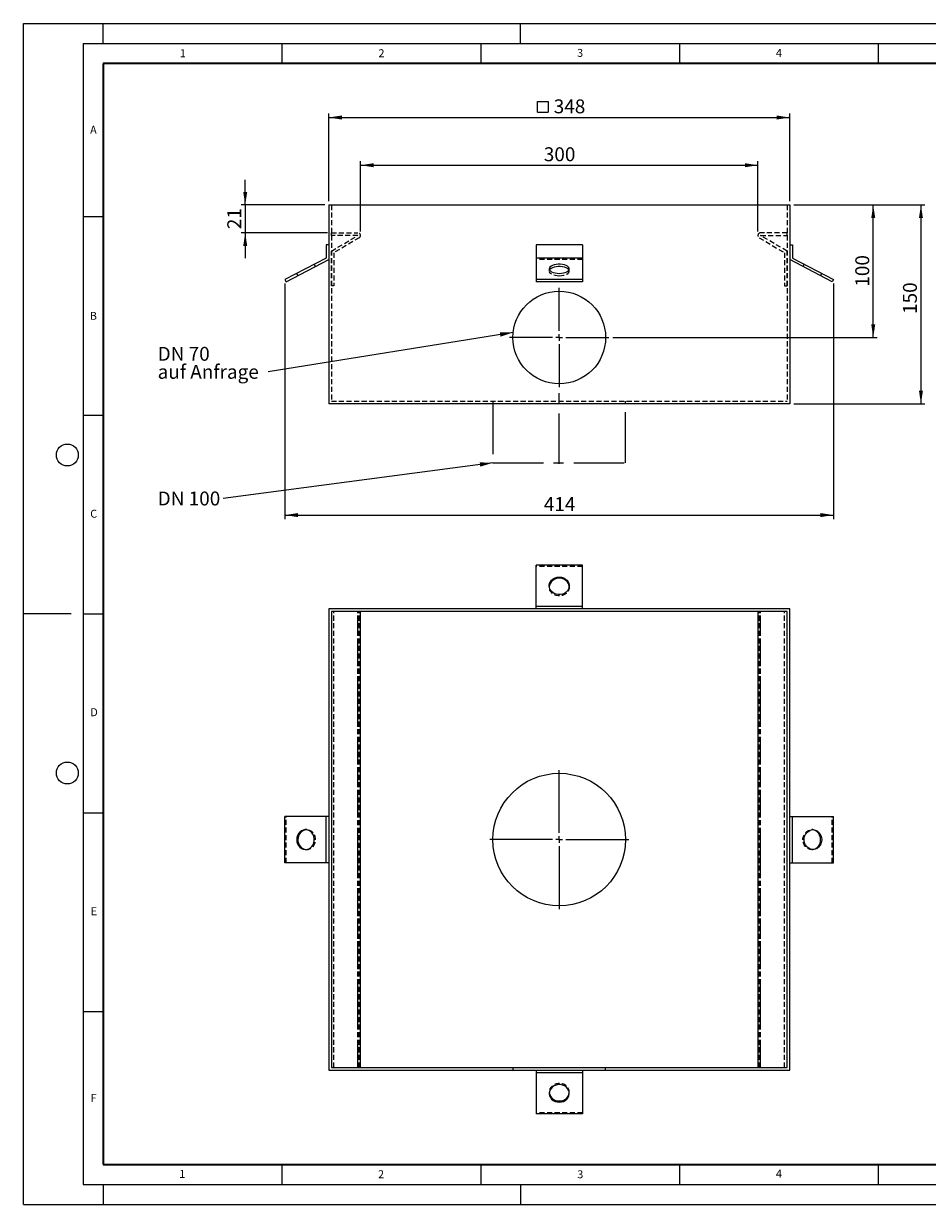
# Model space of a CAD drawing. Units: millimetres. Extents: x 0 to 420, y 0 to 297.
# Drawn here: x 0 to 227, y 0 to 297 of the extents above; entities that cross this region are included whole.
import ezdxf

# ---------------------------------------------------------------- set-up
doc = ezdxf.new("R2010")
doc.units = ezdxf.units.MM
for name, pattern in [('CENTERX2', [20.32, 12.7, -2.54, 2.54, -2.54]), ('HIDDEN', [1.905, 1.27, -0.635]), ('PHANTOM', [12.7, 6.35, -1.27, 1.27, -1.27, 1.27, -1.27])]:
    doc.linetypes.add(name, pattern=pattern)
doc.layers.add('LINIEN-DICK', color=7, linetype='Continuous', lineweight=35)
doc.layers.add('LINIEN-DÜNN', color=7, linetype='Continuous')
doc.layers.add('VORLAGE_TEXT', color=7, linetype='Continuous')
doc.styles.add('SLDTEXTSTYLE0', font='TXT', dxfattribs={"width": 0.605})
doc.styles.add('SLDTEXTSTYLE3', font='TXT', dxfattribs={"width": 0.75})
doc.styles.add('SLDTEXTSTYLE4', font='TXT', dxfattribs={"width": 0.7})
doc.dimstyles.new('SLDDIMSTYLE0', dxfattribs={"dimtxt": 3.5, "dimasz": 3.302, "dimexe": 0, "dimexo": 0.0625, "dimgap": 0.875, "dimtad": 1, "dimlfac": 3, "dimrnd": 1e-09, "dimzin": 12, "dimdsep": 46, "dimtxsty": 'SLDTEXTSTYLE3', "dimsah": 1, "dimcen": 0.09, "dimadec": 0, "dimazin": 3, "dimtfac": 1, "dimtofl": 0, "dimtmove": 0, "dimatfit": 3, "dimfxl": 0, "dimfrac": 2, "dimtolj": 1, "dimtzin": 12, "dimarcsym": 0})
doc.dimstyles.new('SLDDIMSTYLE1', dxfattribs={"dimtxt": 3.5, "dimasz": 3.302, "dimexe": 0, "dimexo": 0.0625, "dimgap": 0.875, "dimtad": 1, "dimlfac": 3, "dimrnd": 1e-09, "dimzin": 12, "dimdsep": 46, "dimtxsty": 'SLDTEXTSTYLE3', "dimsah": 1, "dimcen": 0.09, "dimadec": 0, "dimazin": 3, "dimtfac": 1, "dimtmove": 0, "dimatfit": 0, "dimfxl": 0, "dimfrac": 2, "dimtolj": 1, "dimtzin": 12, "dimarcsym": 0})
doc.dimstyles.new('SLDDIMSTYLE2', dxfattribs={"dimtxt": 0.18, "dimasz": 3.302, "dimexe": 0, "dimexo": 0.0625, "dimgap": 0, "dimtad": 0, "dimtih": 1, "dimtoh": 1, "dimdec": 0, "dimrnd": 1e-09, "dimzin": 0, "dimdsep": 46, "dimtxsty": 'Standard', "dimsah": 1, "dimcen": 0.09, "dimadec": 0, "dimazin": 0, "dimtfac": 3.302, "dimtdec": 0, "dimtofl": 0, "dimtmove": 0, "dimatfit": 3, "dimfxl": 0, "dimfrac": 2, "dimtolj": 1, "dimtzin": 0, "dimarcsym": 0})

# ---------------------------------------------------------------- blocks, each defined once
blk = doc.blocks.new('SW_SYMBOL_MOD_BOX')
at = {"color": 0, "linetype": 'Continuous', "lineweight": 18}
for p, q in [((200, 200), (200, 800)), ((200, 800), (800, 800)), ((800, 800), (800, 200)), ((200, 200), (800, 200))]:
    blk.add_line(p, q, dxfattribs=at)
blk = doc.blocks.new('_D')
at = {"color": 7, "linetype": 'Continuous', "lineweight": 0}
for p, q in [((76.75, 252.38), (76.75, 274.38)), ((76.75, 273.38), (192.75, 273.38)), ((192.75, 252.38), (192.75, 274.38))]:
    blk.add_line(p, q, dxfattribs=at)
at = {"color": 7, "linetype": 'Continuous', "lineweight": 18}
for points in [[(76.75, 273.38), (80.06, 272.87), (80.06, 273.89)], [(192.75, 273.38), (189.45, 273.89), (189.45, 272.87)]]:
    blk.add_solid(points, dxfattribs=at)
at = {"color": 7, "linetype": 'Continuous', "lineweight": 18, "xscale": 0.004470703125, "yscale": 0.004470703125, "zscale": 0.004470703125}
blk.add_blockref('SW_SYMBOL_MOD_BOX', (128.37, 273.86), dxfattribs=at)
at = {"color": 7, "linetype": 'Continuous', "lineweight": 18, "insert": (133.37, 277.94), "char_height": 3.5, "attachment_point": 1, "style": 'SLDTEXTSTYLE3'}
blk.add_mtext('348', dxfattribs=at)
blk = doc.blocks.new('_D_1')
at = {"color": 7, "linetype": 'Continuous', "lineweight": 0}
for p, q in [((84.75, 244.71), (84.75, 262.38)), ((84.75, 261.38), (184.75, 261.38)), ((184.75, 244.71), (184.75, 262.38))]:
    blk.add_line(p, q, dxfattribs=at)
at = {"color": 7, "linetype": 'Continuous', "lineweight": 18}
for points in [[(84.75, 261.38), (88.06, 260.87), (88.06, 261.89)], [(184.75, 261.38), (181.45, 261.89), (181.45, 260.87)]]:
    blk.add_solid(points, dxfattribs=at)
at = {"color": 7, "linetype": 'Continuous', "lineweight": 18, "insert": (130.87, 265.89), "char_height": 3.5, "attachment_point": 1, "style": 'SLDTEXTSTYLE3'}
blk.add_mtext('300', dxfattribs=at)
blk = doc.blocks.new('_D_2')
at = {"color": 7, "linetype": 'Continuous', "lineweight": 0}
for p, q in [((55.75, 251.38), (55.75, 257.73)), ((75.75, 251.38), (54.75, 251.38)), ((55.75, 251.38), (55.75, 244.38)), ((76.42, 244.38), (54.75, 244.38)), ((55.75, 244.38), (55.75, 238.03))]:
    blk.add_line(p, q, dxfattribs=at)
at = {"color": 7, "linetype": 'Continuous', "lineweight": 18}
for points in [[(55.75, 251.38), (56.26, 254.68), (55.25, 254.68)], [(55.75, 244.38), (55.25, 241.08), (56.26, 241.08)]]:
    blk.add_solid(points, dxfattribs=at)
at = {"color": 7, "linetype": 'Continuous', "lineweight": 18, "insert": (51.24, 245.29), "char_height": 3.5, "attachment_point": 1, "rotation": 90, "style": 'SLDTEXTSTYLE3'}
blk.add_mtext('21', dxfattribs=at)
blk = doc.blocks.new('_D_3')
at = {"color": 7, "linetype": 'Continuous', "lineweight": 0}
for p, q in [((193.75, 251.38), (226.75, 251.38)), ((225.75, 251.38), (225.75, 201.38)), ((193.75, 201.38), (226.75, 201.38))]:
    blk.add_line(p, q, dxfattribs=at)
at = {"color": 7, "linetype": 'Continuous', "lineweight": 18}
for points in [[(225.75, 251.38), (225.25, 248.08), (226.26, 248.08)], [(225.75, 201.38), (226.26, 204.68), (225.25, 204.68)]]:
    blk.add_solid(points, dxfattribs=at)
at = {"color": 7, "linetype": 'Continuous', "lineweight": 18, "insert": (221.24, 223.97), "char_height": 3.5, "attachment_point": 1, "rotation": 90, "style": 'SLDTEXTSTYLE3'}
blk.add_mtext('150', dxfattribs=at)
blk = doc.blocks.new('_D_4')
at = {"color": 7, "linetype": 'Continuous', "lineweight": 0}
for p, q in [((65.75, 231.63), (65.75, 172.38)), ((203.75, 231.63), (203.75, 172.38)), ((65.75, 173.38), (203.75, 173.38))]:
    blk.add_line(p, q, dxfattribs=at)
at = {"color": 7, "linetype": 'Continuous', "lineweight": 18}
for points in [[(65.75, 173.38), (69.06, 172.87), (69.06, 173.89)], [(203.75, 173.38), (200.45, 173.89), (200.45, 172.87)]]:
    blk.add_solid(points, dxfattribs=at)
at = {"color": 7, "linetype": 'Continuous', "lineweight": 18, "insert": (130.87, 177.89), "char_height": 3.5, "attachment_point": 1, "style": 'SLDTEXTSTYLE3'}
blk.add_mtext('414', dxfattribs=at)
blk = doc.blocks.new('_D_5')
at = {"color": 7, "linetype": 'Continuous', "lineweight": 0}
for p, q in [((193.75, 251.38), (214.75, 251.38)), ((213.75, 218.04), (213.75, 251.38)), ((148.25, 218.04), (214.75, 218.04))]:
    blk.add_line(p, q, dxfattribs=at)
at = {"color": 7, "linetype": 'Continuous', "lineweight": 18}
for points in [[(213.75, 251.38), (213.25, 248.08), (214.26, 248.08)], [(213.75, 218.04), (214.26, 221.35), (213.25, 221.35)]]:
    blk.add_solid(points, dxfattribs=at)
at = {"color": 7, "linetype": 'Continuous', "lineweight": 18, "insert": (209.24, 230.83), "char_height": 3.5, "attachment_point": 1, "rotation": 90, "style": 'SLDTEXTSTYLE3'}
blk.add_mtext('100', dxfattribs=at)
blk = doc.blocks.new('SW_NOTE_0_4')
at = {"color": 0, "linetype": 'Continuous', "lineweight": 0, "insert": (-16.46, 1.78), "char_height": 3.5, "attachment_point": 1, "style": 'SLDTEXTSTYLE3'}
blk.add_mtext('DN 100', dxfattribs=at)
blk = doc.blocks.new('SW_NOTE_0_5')
at = {"color": 0, "linetype": 'Continuous', "lineweight": 0, "char_height": 3.5, "attachment_point": 1}
for s, insert, style in [('DN 70', (-27.8, 6.28), 'SLDTEXTSTYLE4'), ('auf Anfrage', (-27.8, 1.75), 'SLDTEXTSTYLE3')]:
    blk.add_mtext(s, dxfattribs=dict(at, insert=insert, style=style))
blk = doc.blocks.new('SW_CENTERMARKSYMBOL_0')
at = {"color": 0, "linetype": 'Continuous', "lineweight": 18}
for p, q in [((0, 1.67), (0, 12.5)), ((-1.67, 0), (-12.5, 0)), ((0, 0), (-0.83, 0)), ((0, 0), (0, 0.83)), ((0, 0), (0, -0.83)), ((0, 0), (0.83, 0)), ((1.67, 0), (12.5, 0)), ((0, -1.67), (0, -12.5))]:
    blk.add_line(p, q, dxfattribs=at)
blk = doc.blocks.new('SW_CENTERMARKSYMBOL_1')
at = {"color": 0, "linetype": 'Continuous', "lineweight": 18}
for p, q in [((0, 1.67), (0, 17.5)), ((-1.67, 0), (-17.5, 0)), ((0, 0), (-0.83, 0)), ((0, 0), (0, 0.83)), ((0, 0), (0, -0.83)), ((0, 0), (0.83, 0)), ((1.67, 0), (17.5, 0)), ((0, -1.67), (0, -17.5))]:
    blk.add_line(p, q, dxfattribs=at)

msp = doc.modelspace()

# ---------------------------------------------------------------- linework, layer by layer
at = {"color": 7, "linetype": 'Continuous', "lineweight": 25}
for p, q in [((76.7531, 251.3773), (76.7531, 201.3773)), ((76.7531, 251.3773), (192.7531, 251.3773)), ((192.7531, 251.3773), (192.7531, 201.3773)), ((76.0865, 241.3773), (76.0865, 238.044)), ((76.7531, 241.3773), (76.0865, 241.3773)), ((140.5865, 241.3773), (128.9198, 241.3773)), ((128.9198, 241.3773), (128.9198, 238.044)), ((140.5865, 241.3773), (140.5865, 238.044)), ((192.7531, 241.3773), (193.4198, 241.3773)), ((193.4198, 241.3773), (193.4198, 238.044)), ((76.0865, 238.044), (65.7531, 232.6279)), ((66.0626, 232.0375), (76.7531, 237.6407)), ((140.5865, 238.044), (128.9198, 238.044)), ((128.9198, 238.044), (128.9198, 232.6279)), ((140.5865, 238.044), (140.5865, 232.6279)), ((203.4436, 232.0375), (192.7531, 237.6407)), ((193.4198, 238.044), (203.7531, 232.6279)), ((65.7531, 232.6279), (66.0626, 232.0375)), ((140.5865, 232.6279), (128.9198, 232.6279)), ((128.9198, 232.6279), (128.9198, 232.0375)), ((140.5865, 232.0375), (128.9198, 232.0375)), ((140.5865, 232.6279), (140.5865, 232.0375)), ((203.7531, 232.6279), (203.4436, 232.0375)), ((192.7531, 201.3773), (76.7531, 201.3773)), ((140.5865, 160.7586), (128.9198, 160.7586)), ((128.9198, 150.4253), (128.9198, 160.7586)), ((140.5865, 150.4253), (140.5865, 160.7586)), ((192.7531, 149.7586), (76.7531, 149.7586)), ((76.7531, 149.7586), (76.7531, 33.7586)), ((192.0865, 149.092), (77.4198, 149.092)), ((77.4198, 149.092), (77.4198, 34.4253)), ((84.7531, 34.4253), (84.7531, 149.092)), ((140.5865, 150.4253), (128.9198, 150.4253)), ((128.9198, 149.7586), (128.9198, 150.4253)), ((140.5865, 149.7586), (140.5865, 150.4253)), ((184.7531, 149.092), (184.7531, 34.4253)), ((192.0865, 34.4253), (192.0865, 149.092)), ((192.7531, 33.7586), (192.7531, 149.7586)), ((65.7531, 85.9253), (65.7531, 97.592)), ((76.0865, 97.592), (65.7531, 97.592)), ((76.7531, 97.592), (76.0865, 97.592)), ((76.0865, 85.9253), (76.0865, 97.592)), ((192.7531, 97.592), (193.4198, 97.592)), ((193.4198, 85.9253), (193.4198, 97.592)), ((193.4198, 97.592), (203.7531, 97.592)), ((203.7531, 85.9253), (203.7531, 97.592)), ((76.0865, 85.9253), (65.7531, 85.9253)), ((76.7531, 85.9253), (76.0865, 85.9253)), ((192.7531, 85.9253), (193.4198, 85.9253)), ((193.4198, 85.9253), (203.7531, 85.9253)), ((76.7531, 33.7586), (192.7531, 33.7586)), ((77.4198, 34.4253), (192.0865, 34.4253)), ((128.9198, 33.7586), (128.9198, 33.092)), ((140.5865, 33.092), (128.9198, 33.092)), ((128.9198, 33.092), (128.9198, 22.7586)), ((140.5865, 33.7586), (140.5865, 33.092)), ((140.5865, 33.092), (140.5865, 22.7586)), ((140.5865, 22.7586), (128.9198, 22.7586))]:
    msp.add_line(p, q, dxfattribs=at)
at = {"color": 7, "linetype": 'HIDDEN', "lineweight": 18}
for p, q in [((77.4198, 251.3773), (77.4198, 202.044)), ((192.0865, 251.3773), (192.0865, 202.044)), ((77.4198, 243.7106), (77.4198, 244.3773)), ((77.4198, 244.3773), (84.0865, 244.3773)), ((84.0865, 243.7106), (77.4198, 243.7106)), ((77.4198, 239.757), (84.0865, 243.7106)), ((192.0865, 244.3773), (185.4198, 244.3773)), ((192.0865, 239.757), (185.4198, 243.7106)), ((185.4198, 243.7106), (192.0865, 243.7106)), ((192.0865, 243.7106), (192.0865, 244.3773)), ((84.4265, 243.1372), (78.0865, 239.3773)), ((185.0797, 243.1372), (191.4198, 239.3773)), ((77.4198, 231.044), (77.4198, 239.757)), ((78.0865, 239.3773), (78.0865, 231.044)), ((140.5865, 237.6407), (128.9198, 237.6407)), ((191.4198, 239.3773), (191.4198, 231.044)), ((192.0865, 231.044), (192.0865, 239.757)), ((73.4436, 235.9061), (73.1341, 236.4965)), ((132.2531, 235.336), (132.2531, 234.7455)), ((137.2531, 234.7455), (137.2531, 235.336)), ((196.3722, 236.4965), (196.0627, 235.9061)), ((68.7055, 234.1754), (69.015, 233.5849)), ((200.4912, 233.5849), (200.8007, 234.1754)), ((78.0865, 231.044), (77.4198, 231.044)), ((191.4198, 231.044), (192.0865, 231.044)), ((77.4198, 202.044), (192.0865, 202.044)), ((118.0865, 202.044), (118.0865, 201.3773)), ((151.4198, 201.3773), (151.4198, 202.044)), ((140.5865, 160.4491), (128.9198, 160.4491)), ((132.2531, 155.592), (132.2531, 155.2825)), ((137.2531, 155.2825), (137.2531, 155.592)), ((78.0865, 34.4253), (78.0865, 149.092)), ((84.0865, 34.4253), (84.0865, 149.092)), ((84.4265, 34.4253), (84.4265, 149.092)), ((185.0797, 34.4253), (185.0797, 149.092)), ((185.4198, 34.4253), (185.4198, 149.092)), ((191.4198, 34.4253), (191.4198, 149.092)), ((66.0626, 85.9253), (66.0626, 97.592)), ((203.4436, 85.9253), (203.4436, 97.592)), ((71.2293, 94.2586), (70.9198, 94.2586)), ((198.5865, 94.2586), (198.277, 94.2586)), ((70.9198, 89.2586), (71.2293, 89.2586)), ((198.277, 89.2586), (198.5865, 89.2586)), ((123.0865, 34.4253), (123.0865, 33.7586)), ((146.4198, 33.7586), (146.4198, 34.4253)), ((132.2531, 28.2348), (132.2531, 27.9253)), ((137.2531, 27.9253), (137.2531, 28.2348)), ((140.5865, 23.0681), (128.9198, 23.0681))]:
    msp.add_line(p, q, dxfattribs=at)
at = {"color": 7, "linetype": 'CENTERX2', "lineweight": 18}
for p, q in [((134.7531, 186.2458), (134.7531, 205.3773)), ((118.0865, 201.3773), (118.0865, 186.5331)), ((151.4198, 186.5331), (151.4198, 201.3773)), ((118.0865, 186.5331), (151.4198, 186.5331))]:
    msp.add_line(p, q, dxfattribs=at)
at = {"color": 8, "linetype": 'PHANTOM', "lineweight": 18}
for p, q in [((84.0865, 34.4253), (84.0865, 149.092)), ((185.4198, 34.4253), (185.4198, 149.092))]:
    msp.add_line(p, q, dxfattribs=at)
at = {"color": 7, "linetype": 'Continuous', "lineweight": 25, "flags": 128}
for points in [[(134.7531, 234.1754), (135.2905, 234.2025), (135.8028, 234.2826), (136.2661, 234.412), (136.6585, 234.5846), (136.9619, 234.7923), (137.162, 235.0255), (137.2495, 235.2731), (137.2202, 235.5237), (137.0756, 235.7655), (136.8223, 235.9873), (136.4724, 236.1785), (136.042, 236.3304), (135.5514, 236.4358), (135.0234, 236.4897), (134.4828, 236.4897), (133.9549, 236.4358), (133.4642, 236.3304), (133.0339, 236.1785), (132.6839, 235.9873), (132.4307, 235.7655), (132.2861, 235.5237), (132.2568, 235.2731), (132.3442, 235.0255), (132.5443, 234.7923), (132.8477, 234.5846), (133.2402, 234.412), (133.7034, 234.2826), (134.2157, 234.2025), (134.7531, 234.1754)], [(137.1709, 235.0407), (137.0756, 235.1751), (136.8223, 235.3968), (136.4724, 235.5881), (136.042, 235.7399), (135.5514, 235.8453), (135.0234, 235.8993), (134.4828, 235.8993), (133.9549, 235.8453), (133.4642, 235.7399), (133.0339, 235.5881), (132.6839, 235.3968), (132.4307, 235.1751), (132.3354, 235.0407)], [(134.7531, 157.8063), (135.2905, 157.7545), (135.8028, 157.6016), (136.2661, 157.3547), (136.6585, 157.0255), (136.9619, 156.6292), (137.162, 156.1844), (137.2495, 155.7118), (137.2202, 155.2337), (137.0756, 154.7724), (136.8223, 154.3493), (136.4724, 153.9844), (136.042, 153.6946), (135.5514, 153.4936), (135.0234, 153.3907), (134.4828, 153.3907), (133.9549, 153.4936), (133.4642, 153.6946), (133.0339, 153.9844), (132.6839, 154.3493), (132.4307, 154.7724), (132.2861, 155.2337), (132.2568, 155.7118), (132.3442, 156.1844), (132.5443, 156.6292), (132.8477, 157.0255), (133.2402, 157.3547), (133.7034, 157.6016), (134.2157, 157.7545), (134.7531, 157.8063)], [(68.7055, 91.7586), (68.7573, 91.2212), (68.9102, 90.7089), (69.157, 90.2457), (69.4863, 89.8532), (69.8826, 89.5499), (70.3274, 89.3498), (70.7999, 89.2623), (71.278, 89.2916), (71.7394, 89.4362), (72.1624, 89.6894), (72.5273, 90.0394), (72.8171, 90.4698), (73.0182, 90.9604), (73.1211, 91.4883), (73.1211, 92.0289), (73.0182, 92.5569), (72.8171, 93.0475), (72.5273, 93.4779), (72.1624, 93.8279), (71.7394, 94.0811), (71.278, 94.2257), (70.7999, 94.255), (70.3274, 94.1675), (69.8826, 93.9674), (69.4863, 93.664), (69.157, 93.2716), (68.9102, 92.8084), (68.7573, 92.2961), (68.7055, 91.7586)], [(200.8007, 91.7586), (200.749, 91.2212), (200.5961, 90.7089), (200.3492, 90.2457), (200.0199, 89.8532), (199.6236, 89.5499), (199.1788, 89.3498), (198.7063, 89.2623), (198.2282, 89.2916), (197.7669, 89.4362), (197.3438, 89.6894), (196.9789, 90.0394), (196.6891, 90.4698), (196.4881, 90.9604), (196.3851, 91.4883), (196.3851, 92.0289), (196.4881, 92.5569), (196.6891, 93.0475), (196.9789, 93.4779), (197.3438, 93.8279), (197.7669, 94.0811), (198.2282, 94.2257), (198.7063, 94.255), (199.1788, 94.1675), (199.6236, 93.9674), (200.0199, 93.664), (200.3492, 93.2716), (200.5961, 92.8084), (200.749, 92.2961), (200.8007, 91.7586)], [(134.7531, 25.711), (135.2905, 25.7628), (135.8028, 25.9157), (136.2661, 26.1625), (136.6585, 26.4918), (136.9619, 26.8881), (137.162, 27.3329), (137.2495, 27.8054), (137.2202, 28.2835), (137.0756, 28.7449), (136.8223, 29.1679), (136.4724, 29.5329), (136.042, 29.8226), (135.5514, 30.0237), (135.0234, 30.1266), (134.4828, 30.1266), (133.9549, 30.0237), (133.4642, 29.8226), (133.0339, 29.5329), (132.6839, 29.1679), (132.4307, 28.7449), (132.2861, 28.2835), (132.2568, 27.8054), (132.3442, 27.3329), (132.5443, 26.8881), (132.8477, 26.4918), (133.2402, 26.1625), (133.7034, 25.9157), (134.2157, 25.7628), (134.7531, 25.711)]]:
    msp.add_lwpolyline(points, dxfattribs=at)
at = {"color": 7, "linetype": 'HIDDEN', "lineweight": 18, "flags": 128}
for points in [[(132.3354, 235.0407), (132.2861, 234.9332), (132.2568, 234.6826), (132.3442, 234.435), (132.5443, 234.2019), (132.8477, 233.9941), (133.2402, 233.8215), (133.7034, 233.6922), (134.2157, 233.612), (134.7531, 233.5849)], [(134.7531, 233.5849), (135.2905, 233.612), (135.8028, 233.6922), (136.2661, 233.8215), (136.6585, 233.9941), (136.9619, 234.2019), (137.162, 234.435), (137.2495, 234.6826), (137.2202, 234.9332), (137.1709, 235.0407)], [(137.247, 155.4372), (137.2495, 155.4024), (137.2202, 154.9242), (137.0756, 154.4629), (136.8223, 154.0399), (136.4724, 153.6749), (136.042, 153.3852), (135.5514, 153.1841), (135.0234, 153.0812), (134.4828, 153.0812), (133.9549, 153.1841), (133.4642, 153.3852), (133.0339, 153.6749), (132.6839, 154.0399), (132.4307, 154.4629), (132.2861, 154.9242), (132.2568, 155.4024), (132.2592, 155.4372)], [(71.0745, 89.2647), (71.1094, 89.2623), (71.5875, 89.2916), (72.0489, 89.4362), (72.4719, 89.6894), (72.8368, 90.0394), (73.1266, 90.4698), (73.3276, 90.9604), (73.4306, 91.4883), (73.4306, 92.0289), (73.3276, 92.5569), (73.1266, 93.0475), (72.8368, 93.4779), (72.4719, 93.8279), (72.0489, 94.0811), (71.5875, 94.2257), (71.1094, 94.255), (71.0745, 94.2525)], [(198.4317, 89.2647), (198.3968, 89.2623), (197.9187, 89.2916), (197.4574, 89.4362), (197.0343, 89.6894), (196.6694, 90.0394), (196.3796, 90.4698), (196.1786, 90.9604), (196.0757, 91.4883), (196.0757, 92.0289), (196.1786, 92.5569), (196.3796, 93.0475), (196.6694, 93.4779), (197.0343, 93.8279), (197.4574, 94.0811), (197.9187, 94.2257), (198.3968, 94.255), (198.4317, 94.2525)], [(137.247, 28.08), (137.2495, 28.1149), (137.2202, 28.593), (137.0756, 29.0544), (136.8223, 29.4774), (136.4724, 29.8424), (136.042, 30.1321), (135.5514, 30.3332), (135.0234, 30.4361), (134.4828, 30.4361), (133.9549, 30.3332), (133.4642, 30.1321), (133.0339, 29.8424), (132.6839, 29.4774), (132.4307, 29.0544), (132.2861, 28.593), (132.2568, 28.1149), (132.2592, 28.08)]]:
    msp.add_lwpolyline(points, dxfattribs=at)
at = {"color": 7, "linetype": 'Continuous', "lineweight": 25}
for centre, radius in [((134.7531, 218.044), 11.6667), ((134.7531, 91.7586), 16.6667)]:
    msp.add_circle(centre, radius, dxfattribs=at)
at = {"color": 7, "linetype": 'HIDDEN', "lineweight": 18}
for centre, start, end in [((84.0865, 243.7106), 300.669704, 90), ((185.4198, 243.7106), 90, 239.330296)]:
    msp.add_arc(centre, 0.6667, start, end, dxfattribs=at)
at = {"color": 7, "linetype": 'Continuous', "lineweight": 25}
for centre, radius, start, end in [((134.648, 155.0844), 2.4147, 87.504573, 171.597663), ((134.8955, 155.1294), 2.3716, 7.456907, 93.440857), ((71.4274, 91.8638), 2.4147, 98.402337, 182.495427), ((198.0789, 91.8638), 2.4147, 357.504573, 81.597663), ((71.3823, 91.6163), 2.3716, 176.559143, 262.543093), ((198.1239, 91.6163), 2.3716, 277.456907, 3.440857), ((134.648, 28.4329), 2.4147, 188.402337, 272.495427), ((134.8955, 28.3878), 2.3716, 266.559143, 352.543093)]:
    msp.add_arc(centre, radius, start, end, dxfattribs=at)
at = {"layer": 'LINIEN-DICK'}
for p, q in [((20, 287), (20, 10)), ((410, 287), (20, 287)), ((20, 10), (415, 10))]:
    msp.add_line(p, q, dxfattribs=at)
at = {"layer": 'LINIEN-DÜNN'}
for p, q in [((0, 0), (0, 297)), ((0, 297), (420, 297)), ((20, 292), (20, 297)), ((125, 292), (125, 297)), ((15, 292), (415, 292)), ((15, 292), (15, 5)), ((65, 292), (65, 287)), ((115, 292), (115, 287)), ((165, 292), (165, 287)), ((215, 292), (215, 287)), ((15, 248.5), (20, 248.5)), ((15, 198.5), (20, 198.5)), ((12, 148.5), (0, 148.5)), ((15, 148.5), (20, 148.5)), ((15, 98.5), (20, 98.5)), ((15, 48.5), (20, 48.5)), ((65, 10), (65, 5)), ((115, 10), (115, 5)), ((165, 10), (165, 5)), ((215, 10), (215, 5)), ((15, 5), (415, 5)), ((20, 5), (20, 0)), ((125, 5), (125, 0)), ((0, 0), (420, 0))]:
    msp.add_line(p, q, dxfattribs=at)
for centre in [(11, 188.5), (11, 108.5)]:
    msp.add_circle(centre, 2.75, dxfattribs=at)

# ---------------------------------------------------------------- block references
at = {"color": 7, "linetype": 'Continuous', "lineweight": 0}
for name, p in [('SW_CENTERMARKSYMBOL_0', (134.7531, 218.044)), ('SW_NOTE_0_5', (61.5167, 209.4159)), ('SW_NOTE_0_4', (50.1806, 177.5283)), ('SW_CENTERMARKSYMBOL_1', (134.7531, 91.7586))]:
    msp.add_blockref(name, p, dxfattribs=at)

# ---------------------------------------------------------------- texts
at = {"layer": 'VORLAGE_TEXT', "char_height": 2, "attachment_point": 2, "style": 'SLDTEXTSTYLE0'}
for s, insert in [('1', (40.051, 290.553)), ('2', (90.0332, 290.5567)), ('3', (140.0166, 290.6379)), ('4', (190.03, 290.6343)), ('A', (17.561, 271.2966)), ('B', (17.5517, 224.4926)), ('C', (17.6275, 174.7262)), ('D', (17.7359, 124.8018)), ('E', (17.6898, 74.7268)), ('F', (17.5937, 27.7733)), ('1', (39.9009, 8.6623)), ('2', (89.9334, 8.5904)), ('3', (140.0453, 8.5647)), ('4', (190.0227, 8.7073))]:
    msp.add_mtext(s, dxfattribs=dict(at, insert=insert))

# ---------------------------------------------------------------- dimensions: what is measured, and where the dimension line sits
at = {"color": 7, "linetype": 'Continuous', "lineweight": 18}
dim = msp.add_linear_dim(base=(192.7531, 273.3773), p1=(76.7531, 251.3773), p2=(192.7531, 251.3773), text='{\\fGDT;o}<>', dimstyle='SLDDIMSTYLE0', dxfattribs=at)
dim.commit()
dim.dimension.update_dxf_attribs({"geometry": '_D', "text_midpoint": (134.7531, 273.3773), "dimtype": 160})
for base, p1, p2, picture, middle in [((184.7531, 261.3773), (84.7531, 243.7106), (184.7531, 243.7106), '_D_1', (134.7531, 261.3773)), ((203.7531, 173.3773), (65.7531, 232.6279), (203.7531, 232.6279), '_D_4', (134.7531, 173.3773))]:
    dim = msp.add_linear_dim(base=base, p1=p1, p2=p2, dimstyle='SLDDIMSTYLE0', dxfattribs=at)
    dim.commit()
    dim.dimension.update_dxf_attribs({"geometry": picture, "text_midpoint": middle, "dimtype": 160})
for base, p1, p2, dimstyle, picture, middle in [((55.7531, 244.3773), (76.7531, 251.3773), (77.4198, 244.3773), 'SLDDIMSTYLE1', '_D_2', (55.7531, 247.8773)), ((213.7531, 251.3773), (147.2531, 218.044), (192.7531, 251.3773), 'SLDDIMSTYLE0', '_D_5', (213.7531, 234.7106)), ((225.7531, 201.3773), (192.7531, 251.3773), (192.7531, 201.3773), 'SLDDIMSTYLE0', '_D_3', (225.7531, 227.8516))]:
    dim = msp.add_linear_dim(base=base, p1=p1, p2=p2, angle=90, dimstyle=dimstyle, dxfattribs=at)
    dim.commit()
    dim.dimension.update_dxf_attribs({"geometry": picture, "text_midpoint": middle, "dimtype": 160})

# ---------------------------------------------------------------- leaders
at = {"color": 7, "linetype": 'Continuous', "lineweight": 0}
for points in [[(123.1557, 219.3129), (61.5167, 209.4159)], [(118.0865, 186.5331), (50.1806, 177.5283)]]:
    msp.add_leader(points, dimstyle='SLDDIMSTYLE2', dxfattribs=at)

doc.saveas('drawing.dxf')
